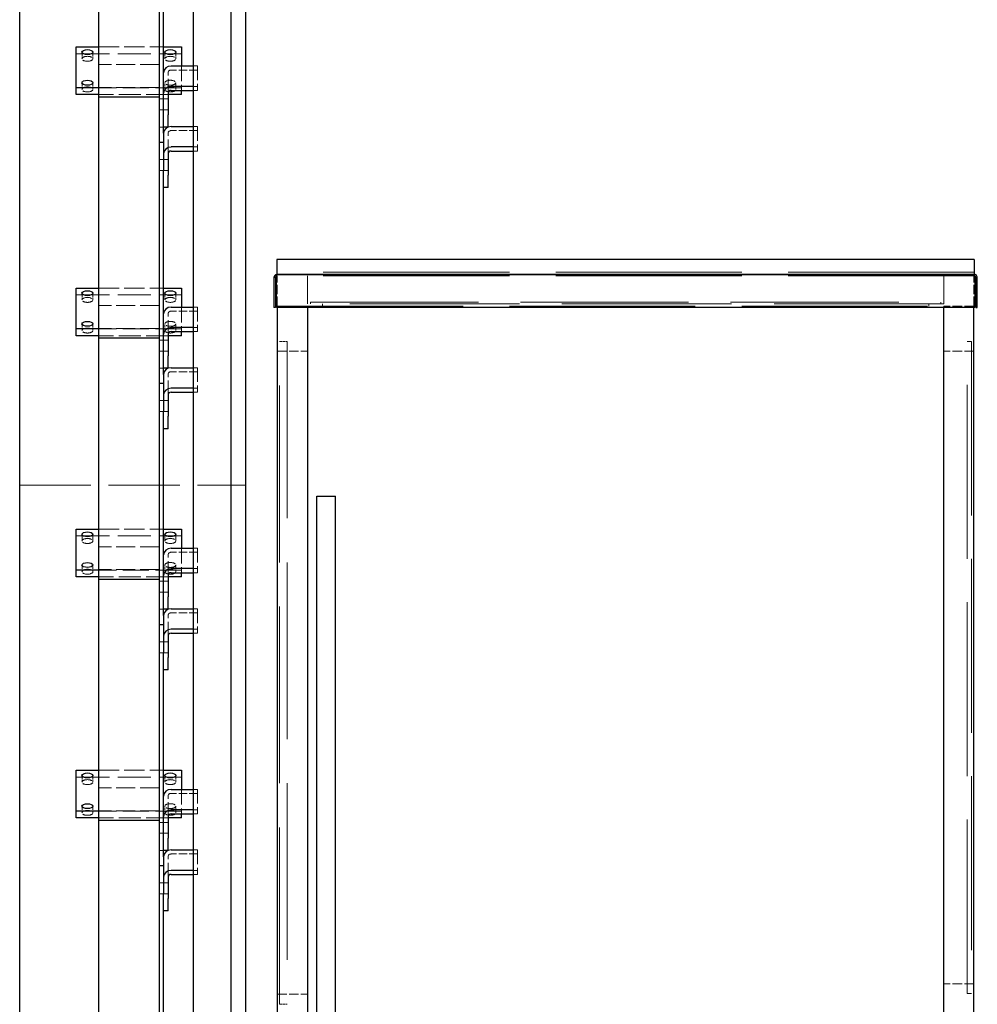
# Model space of a CAD drawing. Units: millimetres. Extents: x 0 to 35698, y 0 to 14850.
# Drawn here: x 17712 to 18983, y 10588 to 11896 of the extents above; entities that cross this region are included whole.
import ezdxf

# ---------------------------------------------------------------- set-up
doc = ezdxf.new("R2010")
doc.units = ezdxf.units.MM
doc.header["$LTSCALE"] = 50
doc.linetypes.add('DASHED', pattern=[0.2067, 0.1654, -0.0413])
doc.layers.add('Sichtbar (ISO)', color=7, linetype='Continuous', lineweight=25)
doc.layers.add('Verdeckt (ISO)', color=7, linetype='DASHED', lineweight=5)

msp = doc.modelspace()

# ---------------------------------------------------------------- linework, layer by layer
at = {"layer": 'Sichtbar (ISO)', "color": 5, "true_color": 0x0000ff}
for p, q in [((17942.8, 10524.5), (17942.8, 13091.5)), ((17992.8, 10524.5), (17992.8, 13091.5))]:
    msp.add_line(p, q, dxfattribs=at)
at = {"layer": 'Sichtbar (ISO)'}
for p, q in [((17816.8, 11792.6), (17816.8, 12112.8)), ((17896.8, 12112.8), (17896.8, 11792.6)), ((17896.8, 12022.8), (17896.8, 11792.6)), ((17902.8, 11744.7), (17902.8, 12015.6)), ((17711.8, 9488.9), (17711.8, 11950.4)), ((18011.8, 11950.4), (18011.8, 10284.2)), ((17786.8, 11859.3), (17816.8, 11859.3)), ((17786.8, 11805), (17786.8, 11859.3)), ((17902.8, 11859.3), (17926.8, 11859.3)), ((17926.8, 11859.3), (17926.8, 11834.1)), ((17912.8, 11834.1), (17942.8, 11834.1)), ((17816.8, 11805), (17786.8, 11805)), ((17786.8, 11796.1), (17786.8, 11805)), ((17816.8, 11796.1), (17786.8, 11796.1)), ((17908.8, 11798), (17908.8, 11769.4)), ((17926.8, 11796.1), (17908.8, 11796.1)), ((17942.8, 11806.9), (17912.8, 11806.9)), ((17912.8, 11801.5), (17942.8, 11801.5)), ((17926.8, 11796.1), (17926.8, 11801.5)), ((17896.8, 11792.6), (17816.8, 11792.6)), ((17816.8, 11472.4), (17816.8, 11792.6)), ((17896.8, 11792.6), (17896.8, 11472.4)), ((17908.8, 11753), (17908.8, 11769.4)), ((17908.8, 11753), (17902.8, 11753)), ((17902.8, 11744.7), (17902.8, 11717.5)), ((17912.8, 11753.6), (17942.8, 11753.6)), ((17902.8, 11732.6), (17896.8, 11732.6)), ((17902.8, 11717.5), (17902.8, 11695.4)), ((17908.8, 11717.5), (17908.8, 11689)), ((17942.8, 11726.5), (17912.8, 11726.5)), ((17912.8, 11721.1), (17942.8, 11721.1)), ((17896.8, 11702.6), (17896.8, 11472.4)), ((17902.8, 11424.5), (17902.8, 11695.4)), ((17908.8, 11672.6), (17908.8, 11689)), ((17908.8, 11672.6), (17902.8, 11672.6)), ((17786.8, 11539.1), (17816.8, 11539.1)), ((17786.8, 11484.8), (17786.8, 11539.1)), ((17902.8, 11539.1), (17926.8, 11539.1)), ((17926.8, 11539.1), (17926.8, 11513.8)), ((17912.8, 11513.8), (17942.8, 11513.8)), ((17816.8, 11484.8), (17786.8, 11484.8)), ((17786.8, 11475.9), (17786.8, 11484.8)), ((17942.8, 11486.7), (17912.8, 11486.7)), ((17912.8, 11481.3), (17942.8, 11481.3)), ((17926.8, 11475.9), (17926.8, 11481.3)), ((17816.8, 11475.9), (17786.8, 11475.9)), ((17896.8, 11472.4), (17816.8, 11472.4)), ((17816.8, 11152.1), (17816.8, 11472.4)), ((17896.8, 11472.4), (17896.8, 11152.1)), ((17908.8, 11477.8), (17908.8, 11449.2)), ((17926.8, 11475.9), (17908.8, 11475.9)), ((17908.8, 11432.8), (17908.8, 11449.2)), ((17908.8, 11432.8), (17902.8, 11432.8)), ((17912.8, 11433.4), (17942.8, 11433.4)), ((17902.8, 11424.5), (17902.8, 11397.3)), ((17902.8, 11412.4), (17896.8, 11412.4)), ((17942.8, 11406.2), (17912.8, 11406.2)), ((17902.8, 11397.3), (17902.8, 11375.2)), ((17908.8, 11397.3), (17908.8, 11368.8)), ((17912.8, 11400.9), (17942.8, 11400.9)), ((17896.8, 11382.4), (17896.8, 11152.1)), ((17902.8, 11104.3), (17902.8, 11375.2)), ((17908.8, 11352.4), (17908.8, 11368.8)), ((17908.8, 11352.4), (17902.8, 11352.4)), ((17786.8, 11218.9), (17816.8, 11218.9)), ((17786.8, 11164.6), (17786.8, 11218.9)), ((17902.8, 11218.9), (17926.8, 11218.9)), ((17926.8, 11218.9), (17926.8, 11193.6)), ((17912.8, 11193.6), (17942.8, 11193.6)), ((17816.8, 11164.6), (17786.8, 11164.6)), ((17786.8, 11155.7), (17786.8, 11164.6)), ((17816.8, 11155.7), (17786.8, 11155.7)), ((17908.8, 11157.5), (17908.8, 11129)), ((17926.8, 11155.7), (17908.8, 11155.7)), ((17942.8, 11166.5), (17912.8, 11166.5)), ((17912.8, 11161.1), (17942.8, 11161.1)), ((17926.8, 11155.7), (17926.8, 11161.1)), ((17896.8, 11152.1), (17816.8, 11152.1)), ((17816.8, 10831.9), (17816.8, 11152.1)), ((17896.8, 11152.1), (17896.8, 10831.9)), ((17908.8, 11112.6), (17908.8, 11129)), ((17908.8, 11112.6), (17902.8, 11112.6)), ((17902.8, 11104.3), (17902.8, 11077.1)), ((17912.8, 11113.2), (17942.8, 11113.2)), ((17902.8, 11092.1), (17896.8, 11092.1)), ((17902.8, 11077.1), (17902.8, 11055)), ((17908.8, 11077.1), (17908.8, 11048.6)), ((17942.8, 11086), (17912.8, 11086)), ((17912.8, 11080.7), (17942.8, 11080.7)), ((17896.8, 11062.1), (17896.8, 10831.9)), ((17902.8, 10784), (17902.8, 11055)), ((17908.8, 11032.1), (17908.8, 11048.6)), ((17908.8, 11032.1), (17902.8, 11032.1)), ((17786.8, 10898.7), (17816.8, 10898.7)), ((17786.8, 10844.4), (17786.8, 10898.7)), ((17902.8, 10898.7), (17926.8, 10898.7)), ((17926.8, 10898.7), (17926.8, 10873.4)), ((17912.8, 10873.4), (17942.8, 10873.4)), ((17816.8, 10844.4), (17786.8, 10844.4)), ((17786.8, 10835.4), (17786.8, 10844.4)), ((17942.8, 10846.2), (17912.8, 10846.2)), ((17912.8, 10840.9), (17942.8, 10840.9)), ((17926.8, 10835.4), (17926.8, 10840.9)), ((17816.8, 10835.4), (17786.8, 10835.4)), ((17896.8, 10831.9), (17816.8, 10831.9)), ((17816.8, 10523), (17816.8, 10831.9)), ((17896.8, 10831.9), (17896.8, 10523)), ((17908.8, 10837.3), (17908.8, 10808.8)), ((17926.8, 10835.4), (17908.8, 10835.4)), ((17908.8, 10792.4), (17908.8, 10808.8)), ((17908.8, 10792.4), (17902.8, 10792.4)), ((17912.8, 10792.9), (17942.8, 10792.9)), ((17902.8, 10784), (17902.8, 10756.9)), ((17902.8, 10771.9), (17896.8, 10771.9)), ((17942.8, 10765.8), (17912.8, 10765.8)), ((17902.8, 10756.9), (17902.8, 10734.7)), ((17908.8, 10756.9), (17908.8, 10728.3)), ((17912.8, 10760.4), (17942.8, 10760.4)), ((17896.8, 10741.9), (17896.8, 10523)), ((17902.8, 10470.7), (17902.8, 10734.7)), ((17908.8, 10711.9), (17908.8, 10728.3)), ((17908.8, 10711.9), (17902.8, 10711.9))]:
    msp.add_line(p, q, dxfattribs=at)
at = {"layer": 'Sichtbar (ISO)', "color": 30, "true_color": 0xff8000}
for p, q in [((18979.3, 11577.2), (18053.3, 11577.2)), ((18053.3, 11577.2), (18053.3, 11557.2)), ((18979.3, 11577.2), (18979.3, 11557.2)), ((18051.3, 11553.2), (18049.3, 11553.2)), ((18049.3, 11553.2), (18049.3, 11513.2)), ((18051.3, 11553.2), (18051.3, 11513.2)), ((18052.7, 11513.2), (18052.7, 11553.2)), ((18053.3, 11557.2), (18979.3, 11557.2)), ((18979.3, 11557.2), (18053.3, 11557.2)), ((18979.9, 11553.2), (18979.9, 11513.2)), ((18981.3, 11553.2), (18981.3, 11513.2)), ((18981.3, 11553.2), (18983.3, 11553.2)), ((18983.3, 11513.2), (18983.3, 11553.2)), ((18051.3, 11513.2), (18049.3, 11513.2)), ((18979.9, 11513.2), (18052.7, 11513.2)), ((18053.8, 11513.2), (18053.8, 10541.2)), ((18093.8, 11513.2), (18093.8, 10541.2)), ((18938.8, 10454.1), (18938.8, 11513.2)), ((18978.8, 9592.3), (18978.8, 11513.2)), ((18981.3, 11513.2), (18983.3, 11513.2)), ((18106.3, 11262.7), (18131.3, 11262.7)), ((18106.3, 10541.2), (18106.3, 11262.7)), ((18131.3, 10541.2), (18131.3, 11262.7))]:
    msp.add_line(p, q, dxfattribs=at)
at = {"layer": 'Sichtbar (ISO)'}
for centre in [(17801.8, 11852.5), (17911.8, 11852.5), (17801.8, 11811.8), (17801.8, 11532.3), (17911.8, 11532.3), (17801.8, 11491.6), (17801.8, 11212.1), (17911.8, 11212.1), (17801.8, 11171.4), (17801.8, 10891.9), (17911.8, 10891.9), (17801.8, 10851.1)]:
    msp.add_ellipse(centre, major_axis=(7.25, 0), ratio=0.452632, dxfattribs=at)
for centre, major_axis in [((17912.8, 11825.1), (-10, 0)), ((17912.8, 11798), (-10, 0)), ((17912.8, 11798), (-4, 0)), ((17912.8, 11744.7), (-10, 0)), ((17912.8, 11717.5), (-10, 0)), ((17912.8, 11717.5), (-4, 0)), ((17912.8, 11504.9), (-10, 0)), ((17912.8, 11477.8), (-10, 0)), ((17912.8, 11477.8), (-4, 0)), ((17912.8, 11424.5), (-10, 0)), ((17912.8, 11397.3), (-10, 0)), ((17912.8, 11397.3), (-4, 0)), ((17912.8, 11184.7), (-10, 0)), ((17912.8, 11157.5), (-10, 0)), ((17912.8, 11157.5), (-4, 0)), ((17912.8, 11104.3), (-10, 0)), ((17912.8, 11077.1), (-10, 0)), ((17912.8, 11077.1), (-4, 0)), ((17912.8, 10864.5), (-10, 0)), ((17912.8, 10837.3), (-10, 0)), ((17912.8, 10837.3), (-4, 0)), ((17912.8, 10784), (-10, 0)), ((17912.8, 10756.9), (-10, 0)), ((17912.8, 10756.9), (-4, 0))]:
    msp.add_ellipse(centre, major_axis=major_axis, ratio=0.891698, start_param=4.712389, end_param=6.283185, dxfattribs=at)
at = {"layer": 'Sichtbar (ISO)', "color": 30, "true_color": 0xff8000}
for points, knots in [([(18053.3, 11557.2), (18052.1, 11557.2), (18050.8, 11556.5), (18050.1, 11555.5), (18049.6, 11554.8), (18049.3, 11554), (18049.3, 11553.2)], [0, 0, 0, 0, 0.9551, 0.9551, 0.9551, 1.570796, 1.570796, 1.570796, 1.570796]), ([(18052.9, 11555.2), (18052.3, 11555), (18051.8, 11554.6), (18051.5, 11554), (18051.4, 11553.8), (18051.3, 11553.5), (18051.3, 11553.2)], [0.198677, 0.198677, 0.198677, 0.198677, 1.135812, 1.135812, 1.135812, 1.570796, 1.570796, 1.570796, 1.570796]), ([(18052.7, 11553.2), (18052.9, 11554.5), (18053, 11555.7), (18053.1, 11556.5), (18053.2, 11556.9), (18053.2, 11557.2), (18053.3, 11557.2)], [0, 0, 0, 0, 0.9551, 0.9551, 0.9551, 1.570796, 1.570796, 1.570796, 1.570796]), ([(18979.3, 11557.2), (18979.4, 11557.2), (18979.6, 11556.5), (18979.7, 11555.5), (18979.8, 11554.8), (18979.8, 11554), (18979.9, 11553.2)], [0, 0, 0, 0, 0.9551, 0.9551, 0.9551, 1.570796, 1.570796, 1.570796, 1.570796]), ([(18983.3, 11553.2), (18983.3, 11554.5), (18982.7, 11555.7), (18981.6, 11556.5), (18981, 11556.9), (18980.1, 11557.2), (18979.3, 11557.2)], [0, 0, 0, 0, 0.9551, 0.9551, 0.9551, 1.570796, 1.570796, 1.570796, 1.570796]), ([(18979.7, 11555.2), (18980.3, 11555), (18980.9, 11554.6), (18981.1, 11554), (18981.3, 11553.8), (18981.3, 11553.5), (18981.3, 11553.2)], [0.198677, 0.198677, 0.198677, 0.198677, 1.135812, 1.135812, 1.135812, 1.570796, 1.570796, 1.570796, 1.570796])]:
    msp.add_open_spline(points, degree=3, knots=knots, dxfattribs=at)
at = {"layer": 'Verdeckt (ISO)', "ltscale": 5.33305}
for p, q in [((17786.8, 11850.4), (17926.8, 11850.4)), ((17786.8, 11530.2), (17926.8, 11530.2)), ((17786.8, 11210), (17926.8, 11210)), ((17786.8, 10889.8), (17926.8, 10889.8))]:
    msp.add_line(p, q, dxfattribs=at)
at = {"layer": 'Verdeckt (ISO)', "ltscale": 0.380839}
for p, q in [((17794.6, 11843.6), (17794.6, 11852.5)), ((17809.1, 11843.6), (17809.1, 11852.5)), ((17904.6, 11843.6), (17904.6, 11852.5)), ((17919.1, 11843.6), (17919.1, 11852.5)), ((17794.6, 11802.9), (17794.6, 11811.8)), ((17809.1, 11802.9), (17809.1, 11811.8)), ((17904.6, 11802.9), (17904.6, 11811.8)), ((17919.1, 11802.9), (17919.1, 11811.8)), ((17794.6, 11523.4), (17794.6, 11532.3)), ((17809.1, 11523.4), (17809.1, 11532.3)), ((17904.6, 11523.4), (17904.6, 11532.3)), ((17919.1, 11523.4), (17919.1, 11532.3)), ((17794.6, 11482.7), (17794.6, 11491.6)), ((17809.1, 11482.7), (17809.1, 11491.6)), ((17904.6, 11482.7), (17904.6, 11491.6)), ((17919.1, 11482.7), (17919.1, 11491.6)), ((17794.6, 11203.2), (17794.6, 11212.1)), ((17809.1, 11203.2), (17809.1, 11212.1)), ((17904.6, 11203.2), (17904.6, 11212.1)), ((17919.1, 11203.2), (17919.1, 11212.1)), ((17794.6, 11162.4), (17794.6, 11171.4)), ((17809.1, 11162.4), (17809.1, 11171.4)), ((17904.6, 11162.4), (17904.6, 11171.4)), ((17919.1, 11162.4), (17919.1, 11171.4)), ((17794.6, 10883), (17794.6, 10891.9)), ((17809.1, 10883), (17809.1, 10891.9)), ((17904.6, 10883), (17904.6, 10891.9)), ((17919.1, 10883), (17919.1, 10891.9)), ((17794.6, 10842.2), (17794.6, 10851.1)), ((17809.1, 10842.2), (17809.1, 10851.1)), ((17904.6, 10842.2), (17904.6, 10851.1)), ((17919.1, 10842.2), (17919.1, 10851.1))]:
    msp.add_line(p, q, dxfattribs=at)
at = {"layer": 'Verdeckt (ISO)', "ltscale": 3.275978}
for p, q in [((17816.8, 11859.3), (17902.8, 11859.3)), ((17816.8, 11539.1), (17902.8, 11539.1)), ((17816.8, 11218.9), (17902.8, 11218.9)), ((17816.8, 10898.7), (17902.8, 10898.7))]:
    msp.add_line(p, q, dxfattribs=at)
at = {"layer": 'Verdeckt (ISO)', "ltscale": 3.047415}
for p, q in [((17896.8, 11836.2), (17816.8, 11836.2)), ((17896.8, 11805.7), (17816.8, 11805.7)), ((17896.8, 11516), (17816.8, 11516)), ((17896.8, 11485.5), (17816.8, 11485.5)), ((17896.8, 11195.7), (17816.8, 11195.7)), ((17896.8, 11165.3), (17816.8, 11165.3)), ((17896.8, 10875.5), (17816.8, 10875.5)), ((17896.8, 10845.1), (17816.8, 10845.1))]:
    msp.add_line(p, q, dxfattribs=at)
at = {"layer": 'Verdeckt (ISO)', "ltscale": 2.443533}
for p, q in [((17926.8, 11834.1), (17926.8, 11805)), ((17926.8, 11513.8), (17926.8, 11484.8)), ((17926.8, 11193.6), (17926.8, 11164.6)), ((17926.8, 10873.4), (17926.8, 10844.4))]:
    msp.add_line(p, q, dxfattribs=at)
at = {"layer": 'Verdeckt (ISO)', "ltscale": 0.19037}
for p, q in [((17942.8, 11834.1), (17947.8, 11834.1)), ((17947.8, 11806.9), (17942.8, 11806.9)), ((17942.8, 11801.5), (17947.8, 11801.5)), ((17942.8, 11753.6), (17947.8, 11753.6)), ((17947.8, 11726.5), (17942.8, 11726.5)), ((17942.8, 11721.1), (17947.8, 11721.1)), ((17942.8, 11513.8), (17947.8, 11513.8)), ((17947.8, 11486.7), (17942.8, 11486.7)), ((17942.8, 11481.3), (17947.8, 11481.3)), ((17942.8, 11433.4), (17947.8, 11433.4)), ((17947.8, 11406.2), (17942.8, 11406.2)), ((17942.8, 11400.9), (17947.8, 11400.9)), ((17942.8, 11193.6), (17947.8, 11193.6)), ((17947.8, 11166.5), (17942.8, 11166.5)), ((17942.8, 11161.1), (17947.8, 11161.1)), ((17942.8, 11113.2), (17947.8, 11113.2)), ((17947.8, 11086), (17942.8, 11086)), ((17942.8, 11080.7), (17947.8, 11080.7)), ((17942.8, 10873.4), (17947.8, 10873.4)), ((17947.8, 10846.2), (17942.8, 10846.2)), ((17942.8, 10840.9), (17947.8, 10840.9)), ((17942.8, 10792.9), (17947.8, 10792.9)), ((17947.8, 10765.8), (17942.8, 10765.8)), ((17942.8, 10760.4), (17947.8, 10760.4))]:
    msp.add_line(p, q, dxfattribs=at)
at = {"layer": 'Verdeckt (ISO)', "ltscale": 2.285536}
for p, q in [((17947.8, 11834.1), (17947.8, 11806.9)), ((17908.8, 11798), (17908.8, 11825.1)), ((17908.8, 11717.5), (17908.8, 11744.7)), ((17947.8, 11753.6), (17947.8, 11726.5)), ((17947.8, 11513.8), (17947.8, 11486.7)), ((17908.8, 11477.8), (17908.8, 11504.9)), ((17947.8, 11433.4), (17947.8, 11406.2)), ((17908.8, 11397.3), (17908.8, 11424.5)), ((17947.8, 11193.6), (17947.8, 11166.5)), ((17908.8, 11157.5), (17908.8, 11184.7)), ((17908.8, 11077.1), (17908.8, 11104.3)), ((17947.8, 11113.2), (17947.8, 11086)), ((17947.8, 10873.4), (17947.8, 10846.2)), ((17908.8, 10837.3), (17908.8, 10864.5)), ((17947.8, 10792.9), (17947.8, 10765.8)), ((17908.8, 10756.9), (17908.8, 10784))]:
    msp.add_line(p, q, dxfattribs=at)
at = {"layer": 'Verdeckt (ISO)', "ltscale": 1.333188}
for p, q in [((17947.8, 11828.7), (17912.8, 11828.7)), ((17947.8, 11748.3), (17912.8, 11748.3)), ((17947.8, 11508.5), (17912.8, 11508.5)), ((17947.8, 11428), (17912.8, 11428)), ((17947.8, 11188.3), (17912.8, 11188.3)), ((17947.8, 11107.8), (17912.8, 11107.8)), ((17947.8, 10868), (17912.8, 10868)), ((17947.8, 10787.6), (17912.8, 10787.6))]:
    msp.add_line(p, q, dxfattribs=at)
at = {"layer": 'Verdeckt (ISO)', "ltscale": 4.190233}
for p, q in [((17926.8, 11805), (17816.8, 11805)), ((17926.8, 11484.8), (17816.8, 11484.8)), ((17926.8, 11164.6), (17816.8, 11164.6)), ((17926.8, 10844.4), (17816.8, 10844.4))]:
    msp.add_line(p, q, dxfattribs=at)
at = {"layer": 'Verdeckt (ISO)', "ltscale": 3.504542}
for p, q in [((17908.8, 11796.1), (17816.8, 11796.1)), ((17908.8, 11475.9), (17816.8, 11475.9)), ((17908.8, 11155.7), (17816.8, 11155.7)), ((17908.8, 10835.4), (17816.8, 10835.4))]:
    msp.add_line(p, q, dxfattribs=at)
at = {"layer": 'Verdeckt (ISO)', "ltscale": 0.148263}
for p, q in [((17926.8, 11801.5), (17926.8, 11805)), ((17926.8, 11481.3), (17926.8, 11484.8)), ((17926.8, 11161.1), (17926.8, 11164.6)), ((17926.8, 10840.9), (17926.8, 10844.4))]:
    msp.add_line(p, q, dxfattribs=at)
at = {"layer": 'Verdeckt (ISO)', "ltscale": 0.228464}
for p, q in [((17947.8, 11801.5), (17947.8, 11806.9)), ((17902.8, 11790.3), (17896.8, 11790.3)), ((17908.8, 11790.3), (17902.8, 11790.3)), ((17902.8, 11775.8), (17896.8, 11775.8)), ((17908.8, 11775.8), (17902.8, 11775.8)), ((17902.8, 11753), (17896.8, 11753)), ((17947.8, 11721.1), (17947.8, 11726.5)), ((17902.8, 11709.8), (17896.8, 11709.8)), ((17908.8, 11709.8), (17902.8, 11709.8)), ((17902.8, 11695.3), (17896.8, 11695.3)), ((17908.8, 11695.3), (17902.8, 11695.3)), ((17947.8, 11481.3), (17947.8, 11486.7)), ((17902.8, 11470), (17896.8, 11470)), ((17908.8, 11470), (17902.8, 11470)), ((17902.8, 11455.5), (17896.8, 11455.5)), ((17908.8, 11455.5), (17902.8, 11455.5)), ((17902.8, 11432.8), (17896.8, 11432.8)), ((17947.8, 11400.9), (17947.8, 11406.2)), ((17902.8, 11389.6), (17896.8, 11389.6)), ((17908.8, 11389.6), (17902.8, 11389.6)), ((17902.8, 11375.1), (17896.8, 11375.1)), ((17908.8, 11375.1), (17902.8, 11375.1)), ((17947.8, 11161.1), (17947.8, 11166.5)), ((17902.8, 11149.8), (17896.8, 11149.8)), ((17908.8, 11149.8), (17902.8, 11149.8)), ((17902.8, 11135.3), (17896.8, 11135.3)), ((17908.8, 11135.3), (17902.8, 11135.3)), ((17902.8, 11112.6), (17896.8, 11112.6)), ((17947.8, 11080.7), (17947.8, 11086)), ((17902.8, 11069.4), (17896.8, 11069.4)), ((17908.8, 11069.4), (17902.8, 11069.4)), ((17902.8, 11054.9), (17896.8, 11054.9)), ((17908.8, 11054.9), (17902.8, 11054.9)), ((17947.8, 10840.9), (17947.8, 10846.2)), ((17902.8, 10829.6), (17896.8, 10829.6)), ((17908.8, 10829.6), (17902.8, 10829.6)), ((17902.8, 10815.1), (17896.8, 10815.1)), ((17908.8, 10815.1), (17902.8, 10815.1)), ((17902.8, 10792.4), (17896.8, 10792.4)), ((17947.8, 10760.4), (17947.8, 10765.8)), ((17902.8, 10749.2), (17896.8, 10749.2)), ((17908.8, 10749.2), (17902.8, 10749.2)), ((17902.8, 10734.7), (17896.8, 10734.7)), ((17908.8, 10734.7), (17902.8, 10734.7))]:
    msp.add_line(p, q, dxfattribs=at)
at = {"layer": 'Verdeckt (ISO)', "color": 30, "ltscale": 29.86615, "true_color": 0xff8000}
for p, q in [((18979.3, 11560.2), (18053.3, 11560.2)), ((18979.3, 11555.2), (18053.3, 11555.2))]:
    msp.add_line(p, q, dxfattribs=at)
at = {"layer": 'Verdeckt (ISO)', "color": 30, "ltscale": 0.076088, "true_color": 0xff8000}
for p, q in [((18053.3, 11555.2), (18053.3, 11557.2)), ((18979.3, 11555.2), (18979.3, 11557.2)), ((18097.8, 11518.2), (18097.8, 11520.2)), ((18934.8, 11518.2), (18934.8, 11520.2)), ((18053.8, 11515.2), (18053.8, 11513.2)), ((18093.8, 11515.2), (18093.8, 11513.2)), ((18938.8, 11513.2), (18938.8, 11515.2)), ((18978.8, 11513.2), (18978.8, 11515.2))]:
    msp.add_line(p, q, dxfattribs=at)
at = {"layer": 'Verdeckt (ISO)', "color": 30, "ltscale": 1.523657, "true_color": 0xff8000}
for p, q in [((18053.8, 11515.2), (18053.8, 11555.2)), ((18053.8, 11515.2), (18053.8, 11555.2)), ((18978.8, 11515.2), (18978.8, 11555.2)), ((18978.8, 11515.2), (18978.8, 11555.2)), ((18053.8, 11515.2), (18093.8, 11515.2)), ((18053.8, 11515.2), (18093.8, 11515.2)), ((18978.8, 11515.2), (18938.8, 11515.2)), ((18978.8, 11515.2), (18938.8, 11515.2)), ((18053.8, 11455.2), (18093.8, 11455.2)), ((18053.8, 11455.2), (18093.8, 11455.2)), ((18978.8, 11455.2), (18938.8, 11455.2)), ((18978.8, 11455.2), (18938.8, 11455.2)), ((18978.8, 10615.2), (18938.8, 10615.2)), ((18053.8, 10601.2), (18093.8, 10601.2)), ((18053.8, 10601.2), (18093.8, 10601.2))]:
    msp.add_line(p, q, dxfattribs=at)
at = {"layer": 'Verdeckt (ISO)', "color": 30, "ltscale": 1.409375, "true_color": 0xff8000}
for p, q in [((18093.8, 11555.2), (18093.8, 11518.2)), ((18093.8, 11518.2), (18093.8, 11555.2)), ((18938.8, 11555.2), (18938.8, 11518.2)), ((18938.8, 11518.2), (18938.8, 11555.2))]:
    msp.add_line(p, q, dxfattribs=at)
at = {"layer": 'Verdeckt (ISO)', "color": 30, "ltscale": 26.995646, "true_color": 0xff8000}
msp.add_line((18097.8, 11520.2), (18934.8, 11520.2), dxfattribs=at)
at = {"layer": 'Verdeckt (ISO)', "color": 30, "ltscale": 29.833899, "true_color": 0xff8000}
msp.add_line((18053.8, 11515.2), (18978.8, 11515.2), dxfattribs=at)
at = {"layer": 'Verdeckt (ISO)', "color": 30, "ltscale": 27.253668, "true_color": 0xff8000}
msp.add_line((18938.8, 11518.2), (18093.8, 11518.2), dxfattribs=at)
at = {"layer": 'Verdeckt (ISO)', "color": 30, "ltscale": 0.114182, "true_color": 0xff8000}
for p, q in [((18113.8, 11515.2), (18113.8, 11518.2)), ((18113.8, 11515.2), (18113.8, 11518.2)), ((18918.8, 11515.2), (18918.8, 11518.2)), ((18918.8, 11515.2), (18918.8, 11518.2))]:
    msp.add_line(p, q, dxfattribs=at)
at = {"layer": 'Verdeckt (ISO)', "color": 30, "ltscale": 28.382519, "true_color": 0xff8000}
for p, q in [((18056.8, 10588.2), (18056.8, 11468.2)), ((18066.8, 11468.2), (18066.8, 10588.2))]:
    msp.add_line(p, q, dxfattribs=at)
at = {"layer": 'Verdeckt (ISO)', "color": 30, "ltscale": 0.380839, "true_color": 0xff8000}
for p, q in [((18056.8, 11468.2), (18066.8, 11468.2)), ((18056.8, 10588.2), (18066.8, 10588.2))]:
    msp.add_line(p, q, dxfattribs=at)
at = {"layer": 'Verdeckt (ISO)', "color": 30, "ltscale": 0.228464, "true_color": 0xff8000}
for p, q in [((18975.8, 11468.2), (18969.8, 11468.2)), ((18975.8, 10602.2), (18969.8, 10602.2))]:
    msp.add_line(p, q, dxfattribs=at)
at = {"layer": 'Verdeckt (ISO)', "color": 30, "ltscale": 27.930979, "true_color": 0xff8000}
for p, q in [((18969.8, 10602.2), (18969.8, 11468.2)), ((18975.8, 11468.2), (18975.8, 10602.2))]:
    msp.add_line(p, q, dxfattribs=at)
at = {"layer": 'Verdeckt (ISO)', "ltscale": 11.42808}
msp.add_line((17711.8, 11277.5), (18011.8, 11277.5), dxfattribs=at)
at = {"layer": 'Verdeckt (ISO)', "ltscale": 1.735196}
for centre, major_axis in [((17801.8, 11843.6), (-7.25, 0)), ((17911.8, 11843.6), (-7.25, 0)), ((17911.8, 11811.8), (7.25, 0)), ((17801.8, 11802.9), (-7.25, 0)), ((17911.8, 11802.9), (-7.25, 0)), ((17801.8, 11523.4), (-7.25, 0)), ((17911.8, 11523.4), (-7.25, 0)), ((17911.8, 11491.6), (7.25, 0)), ((17801.8, 11482.7), (-7.25, 0)), ((17911.8, 11482.7), (-7.25, 0)), ((17801.8, 11203.2), (-7.25, 0)), ((17911.8, 11203.2), (-7.25, 0)), ((17911.8, 11171.4), (7.25, 0)), ((17801.8, 11162.4), (-7.25, 0)), ((17911.8, 11162.4), (-7.25, 0)), ((17801.8, 10883), (-7.25, 0)), ((17911.8, 10883), (-7.25, 0)), ((17911.8, 10851.1), (7.25, 0)), ((17801.8, 10842.2), (-7.25, 0)), ((17911.8, 10842.2), (-7.25, 0))]:
    msp.add_ellipse(centre, major_axis=major_axis, ratio=0.452632, dxfattribs=at)
at = {"layer": 'Verdeckt (ISO)', "ltscale": 0.239251}
for centre in [(17912.8, 11825.1), (17912.8, 11744.7), (17912.8, 11504.9), (17912.8, 11424.5), (17912.8, 11184.7), (17912.8, 11104.3), (17912.8, 10864.5), (17912.8, 10784)]:
    msp.add_ellipse(centre, major_axis=(-4, 0), ratio=0.891698, start_param=4.712389, end_param=6.283185, dxfattribs=at)
at = {"layer": 'Verdeckt (ISO)', "color": 30, "ltscale": 0.12145, "true_color": 0xff8000}
for points in [[(18053.3, 11555.2), (18053.2, 11555.2), (18053, 11554.7), (18052.9, 11554), (18052.8, 11553.8), (18052.8, 11553.5), (18052.7, 11553.2)], [(18979.3, 11555.2), (18979.5, 11555.2), (18979.6, 11554.7), (18979.7, 11554), (18979.8, 11553.8), (18979.9, 11553.5), (18979.9, 11553.2)]]:
    msp.add_open_spline(points, degree=3, knots=[0, 0, 0, 0, 1.135812, 1.135812, 1.135812, 1.570796, 1.570796, 1.570796, 1.570796], dxfattribs=at)
at = {"layer": 'Verdeckt (ISO)', "color": 30, "ltscale": 0.01526, "true_color": 0xff8000}
for points in [[(18053.3, 11555.2), (18053.2, 11555.2), (18053.1, 11555.2), (18052.9, 11555.2)], [(18979.3, 11555.2), (18979.5, 11555.2), (18979.6, 11555.2), (18979.7, 11555.2)]]:
    msp.add_open_spline(points, degree=3, dxfattribs=at)

doc.saveas('drawing.dxf')
